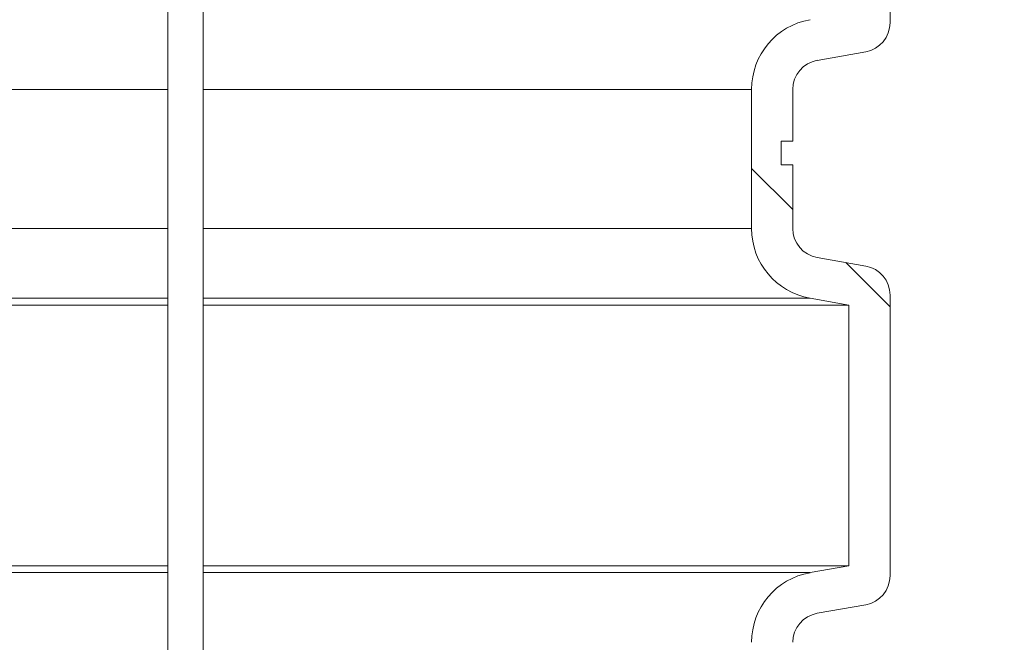
# Model space of a CAD drawing. Units: millimetres. Extents: x 2215 to 4214, y 425 to 3857.
# Drawn here: x 3361 to 3528, y 2731 to 2837 of the extents above; entities that cross this region are included whole.
import ezdxf

# ---------------------------------------------------------------- set-up
doc = ezdxf.new("R2010")
doc.units = ezdxf.units.MM
doc.header["$LTSCALE"] = 20
doc.layers.add('MAßLINIE_MAßZEICHNUNGEN', color=7, linetype='Continuous')
doc.styles.add('SLDTEXTSTYLE0', font='TXT', dxfattribs={"width": 0.7})
doc.dimstyles.new('SLDDIMSTYLE0', dxfattribs={"dimtxt": 105.833333, "dimasz": 70, "dimexe": 0, "dimexo": 0.0625, "dimgap": 26.458333, "dimtad": 0, "dimdec": 0, "dimrnd": 1e-09, "dimzin": 12, "dimdsep": 46, "dimtxsty": 'SLDTEXTSTYLE0', "dimsah": 1, "dimcen": 0.09, "dimadec": 0, "dimazin": 3, "dimtfac": 1, "dimtdec": 0, "dimtofl": 0, "dimtmove": 0, "dimatfit": 3, "dimfxl": 0, "dimfrac": 2, "dimtolj": 1, "dimtzin": 12, "dimarcsym": 0})

# ---------------------------------------------------------------- blocks, each defined once
blk = doc.blocks.new('SW_HATCH_0')
at = {"color": 0, "linetype": 'Continuous', "lineweight": 18}
for p, q in [((641, -543.82), (648, -550.82)), ((656.98, -559.79), (664.5, -567.32))]:
    blk.add_line(p, q, dxfattribs=at)
blk = doc.blocks.new('_D_3')
at = {"layer": 'MAßLINIE_MAßZEICHNUNGEN', "color": 7}
for p, q in [((3621.01, 3856.67), (4055.28, 3856.67)), ((4035.28, 3856.67), (4035.28, 3292.07)), ((4035.28, 2099.74), (4035.28, 2726.06)), ((3437.7, 2099.74), (4055.28, 2099.74))]:
    blk.add_line(p, q, dxfattribs=at)
for points in [[(4035.28, 3856.67), (4005.28, 3786.67), (4065.28, 3786.67)], [(4035.28, 2099.74), (4065.28, 2169.74), (4005.28, 2169.74)]]:
    blk.add_solid(points, dxfattribs=at)
at = {"layer": 'MAßLINIE_MAßZEICHNUNGEN', "color": 7, "char_height": 105.833, "attachment_point": 1, "rotation": 90, "style": 'SLDTEXTSTYLE0'}
for s, insert in [('min 1300', (3898.85, 2732.43)), ('1750', (4058.39, 3006.52)), ('max', (4058.39, 2726.06))]:
    blk.add_mtext(s, dxfattribs=dict(at, insert=insert))
blk = doc.blocks.new('_D_4')
at = {"layer": 'MAßLINIE_MAßZEICHNUNGEN', "color": 7}
for p, q in [((3691.33, 2993.74), (3833.04, 2993.74)), ((3813.04, 2993.74), (3813.04, 2655.89)), ((3813.04, 2099.74), (3813.04, 2410.32)), ((3437.7, 2099.74), (3833.04, 2099.74))]:
    blk.add_line(p, q, dxfattribs=at)
for points in [[(3813.04, 2993.74), (3783.04, 2923.74), (3843.04, 2923.74)], [(3813.04, 2099.74), (3843.04, 2169.74), (3783.04, 2169.74)]]:
    blk.add_solid(points, dxfattribs=at)
at = {"layer": 'MAßLINIE_MAßZEICHNUNGEN', "color": 7, "insert": (3756.38, 2410.32), "char_height": 105.833, "attachment_point": 1, "rotation": 90, "style": 'SLDTEXTSTYLE0'}
blk.add_mtext('894', dxfattribs=at)

msp = doc.modelspace()

# ---------------------------------------------------------------- linework, layer by layer
at = {"color": 7, "linetype": 'Continuous', "lineweight": 18}
for p, q in [((3508.66, 2884.02), (3508.66, 2836.41)), ((3386.16, 2853.73), (3386.16, 2335.34)), ((3392.16, 2335.34), (3392.16, 2853.73)), ((3504.53, 2831.49), (3496.29, 2830.03)), ((3386.16, 2825.11), (3223.44, 2825.11)), ((3485.16, 2825.11), (3392.16, 2825.11)), ((3485.16, 2825.11), (3485.16, 2801.5)), ((3492.16, 2825.11), (3492.16, 2816.31)), ((3490.16, 2816.31), (3492.16, 2816.31)), ((3490.16, 2812.31), (3490.16, 2816.31)), ((3492.16, 2812.31), (3490.16, 2812.31)), ((3492.16, 2812.31), (3492.16, 2801.5)), ((3386.16, 2801.5), (3223.44, 2801.5)), ((3485.16, 2801.5), (3392.16, 2801.5)), ((3496.29, 2796.58), (3504.53, 2795.13)), ((3223.44, 2789.68), (3386.16, 2789.68)), ((3392.16, 2789.68), (3495.08, 2789.68)), ((3495.08, 2789.68), (3501.66, 2788.52)), ((3508.66, 2790.2), (3508.66, 2742.59)), ((3386.16, 2788.52), (3223.44, 2788.52)), ((3501.66, 2788.52), (3392.16, 2788.52)), ((3501.66, 2788.52), (3501.66, 2744.27)), ((3386.16, 2744.27), (3223.44, 2744.27)), ((3501.66, 2744.27), (3392.16, 2744.27)), ((3501.66, 2744.27), (3495.08, 2743.11)), ((3386.16, 2743.11), (3223.44, 2743.11)), ((3495.08, 2743.11), (3392.16, 2743.11)), ((3504.53, 2737.67), (3496.29, 2736.22))]:
    msp.add_line(p, q, dxfattribs=at)
for centre, radius, start, end in [((3497.16, 2825.11), 12, 100, 180), ((3503.66, 2836.41), 5, 280, 0), ((3497.16, 2825.11), 5, 100, 180), ((3497.16, 2801.5), 12, 180, 260), ((3497.16, 2801.5), 5, 180, 260), ((3503.66, 2790.2), 5, 0, 80), ((3497.16, 2731.29), 12, 100, 180), ((3503.66, 2742.59), 5, 280, 0), ((3497.16, 2731.29), 5, 100, 180)]:
    msp.add_arc(centre, radius, start, end, dxfattribs=at)

# ---------------------------------------------------------------- block references
msp.add_blockref('SW_HATCH_0', (2844.16, 3355.52), dxfattribs=at)

# ---------------------------------------------------------------- dimensions: what is measured, and where the dimension line sits
at = {"layer": 'MAßLINIE_MAßZEICHNUNGEN', "color": 7}
dim = msp.add_linear_dim(base=(4035.28, 2099.74), p1=(3601.01, 3856.67), p2=(3417.7, 2099.74), angle=90, text='min 1300\\Pmax <>', dimstyle='SLDDIMSTYLE0', dxfattribs=at)
dim.commit()
dim.dimension.update_dxf_attribs({"geometry": '_D_3', "text_midpoint": (4035.28, 3009.06), "dimtype": 160})
dim = msp.add_linear_dim(base=(3813.04, 2099.74), p1=(3671.33, 2993.74), p2=(3417.7, 2099.74), angle=90, dimstyle='SLDDIMSTYLE0', dxfattribs=at)
dim.commit()
dim.dimension.update_dxf_attribs({"geometry": '_D_4', "text_midpoint": (3813.04, 2533.11), "dimtype": 160})

doc.saveas('drawing.dxf')
